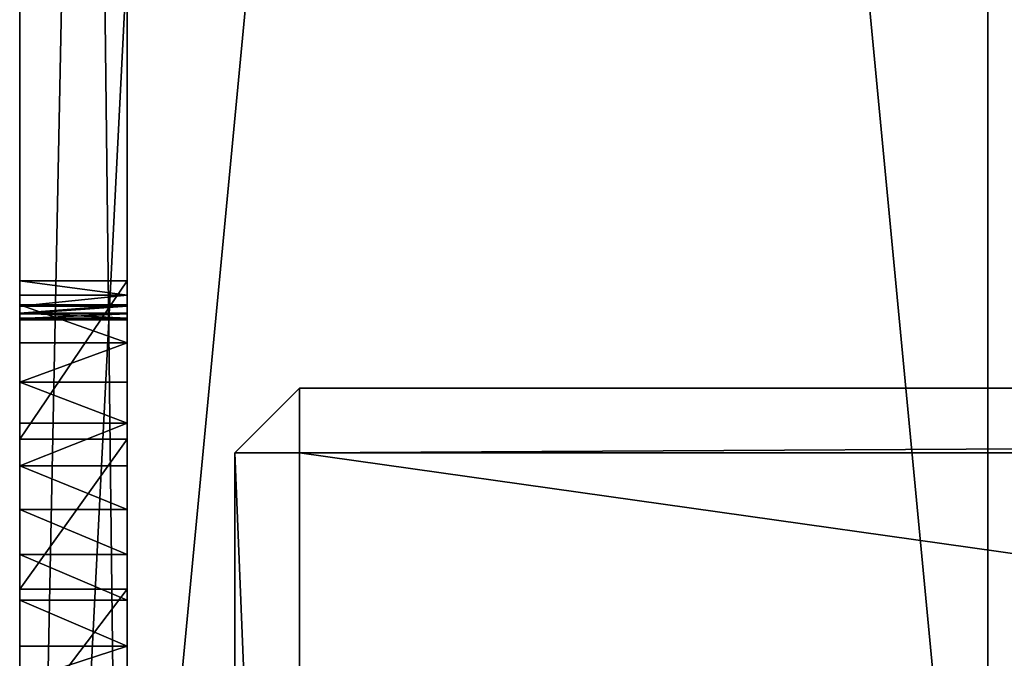
# Model space of a CAD drawing. Units: millimetres. Extents: x 0 to 550, y 0 to 561.
# Drawn here: x 0 to 46, y 69 to 99 of the extents above; entities that cross this region are included whole.
import ezdxf

# ---------------------------------------------------------------- set-up
doc = ezdxf.new("R2010")
doc.units = ezdxf.units.MM
doc.header["$LTSCALE"] = 25.4
doc.layers.get('0').update_dxf_attribs({"true_color": 0xffffff})
doc.layers.add('kobieta siedz_ca', color=7, linetype='Continuous', true_color=0x664400)

# ---------------------------------------------------------------- blocks, each defined once
blk = doc.blocks.new('Grupuj#75')
at = {"color": 0}
for p, q in [((99.152, 45, 406.067), (519.152, 45, 406.067)), ((99.152, 45, 410.067), (519.152, 45, 410.067)), ((99.152, 45, 410.067), (519.152, 45, 410.067)), ((99.152, 45, 406.067), (519.152, 45, 406.067)), ((519.152, 5, 406.067), (99.152, 5, 406.067)), ((519.152, 5, 410.067), (99.152, 5, 410.067)), ((519.152, 5, 410.067), (99.152, 5, 410.067)), ((519.152, 5, 410.067), (99.152, 5, 410.067)), ((519.152, 5, 406.067), (99.152, 5, 406.067)), ((519.152, 5, 406.067), (99.152, 5, 406.067)), ((124.258, 5, 450.034), (549.147, 5, 450.258)), ((124.258, 5, 450.034), (549.147, 5, 450.258)), ((459.153, 5, 0.211), (557.85, 5, 0.263)), ((459.153, 5, 0.211), (557.85, 5, 0.263)), ((474.162, 5, 49.836), (474.162, 0, 49.836)), ((474.162, 5, 49.836), (474.162, 0, 49.836)), ((474.818, 5, 51.907), (474.818, 0, 51.907)), ((474.818, 5, 51.907), (474.818, 0, 51.907)), ((475.282, 5, 66.961), (475.282, 0, 66.961)), ((475.282, 5, 66.961), (475.282, 0, 66.961)), ((475.33, 5, 54.018), (475.33, 0, 54.018)), ((475.33, 5, 54.018), (475.33, 0, 54.018)), ((475.663, 5, 64.823), (475.663, 0, 64.823)), ((475.663, 5, 64.823), (475.663, 0, 64.823)), ((475.694, 5, 56.159), (475.694, 0, 56.159)), ((475.694, 5, 56.159), (475.694, 0, 56.159)), ((475.895, 5, 62.663), (475.895, 0, 62.663)), ((475.895, 5, 62.663), (475.895, 0, 62.663)), ((475.911, 5, 58.321), (475.911, 0, 58.321)), ((475.911, 5, 58.321), (475.911, 0, 58.321)), ((475.978, 5, 60.492), (475.978, 0, 60.492)), ((475.978, 5, 60.492), (475.978, 0, 60.492)), ((477.033, 5, 65.675), (477.033, 0, 65.675)), ((477.033, 5, 65.675), (477.033, 0, 65.675)), ((478.868, 5, 64.513), (478.868, 0, 64.513)), ((478.868, 5, 64.513), (478.868, 0, 64.513)), ((480.779, 5, 63.48), (480.779, 0, 63.48)), ((480.779, 5, 63.48), (480.779, 0, 63.48)), ((481.518, 5, 44.406), (481.518, 0, 44.406)), ((481.518, 5, 44.406), (481.518, 0, 44.406)), ((482.757, 5, 62.582), (482.757, 0, 62.582)), ((482.757, 5, 62.582), (482.757, 0, 62.582)), ((484.792, 5, 61.821), (484.792, 0, 61.821)), ((484.792, 5, 61.821), (484.792, 0, 61.821)), ((486.874, 5, 61.203), (486.874, 0, 61.203)), ((486.874, 5, 61.203), (486.874, 0, 61.203)), ((488.494, 5, 38.496), (488.494, 0, 38.496)), ((488.494, 5, 38.496), (488.494, 0, 38.496)), ((488.994, 5, 60.73), (488.994, 0, 60.73)), ((488.994, 5, 60.73), (488.994, 0, 60.73)), ((491.142, 5, 60.404), (491.142, 0, 60.404)), ((491.142, 5, 60.404), (491.142, 0, 60.404)), ((60.455, 0), (557.85, 0, 0.263)), ((60.455, 0), (557.85, 0, 0.263)), ((124.258, 0, 450.034), (549.147, 0, 450.258)), ((124.258, 0, 450.034), (549.147, 0, 450.258))]:
    blk.add_line(p, q, dxfattribs=at)
at = {"color": 0, "extrusion": (7.98177e-16, -1, -9.46492e-16)}
blk.add_arc((396.759, -62.717, -5), 136.6, 40.14097, 55.48346, dxfattribs=at)
blk.add_arc((396.759, -62.717, -5), 136.6, 40.14097, 55.48346, dxfattribs=at)
blk.add_arc((396.759, -62.717, -5), 136.6, 40.14097, 55.48346, dxfattribs=at)
blk.add_arc((396.759, -62.717, -5), 136.6, 40.14097, 55.48346, dxfattribs=at)
blk.add_arc((396.759, -62.717, -5), 136.6, 40.14097, 55.48346, dxfattribs=at)
at = {"color": 0, "extrusion": (-1.3728e-15, -1, 4.14286e-16)}
blk.add_arc((444.476, 60.377, -5), 31.502, 340.4511, 12.0653, dxfattribs=at)
blk.add_arc((444.476, 60.377, -5), 31.502, 340.4511, 12.0653, dxfattribs=at)
blk.add_arc((444.476, 60.377, -5), 31.502, 340.4511, 12.0653, dxfattribs=at)
blk.add_arc((444.476, 60.377, -5), 31.502, 340.4511, 12.0653, dxfattribs=at)
blk.add_arc((444.476, 60.377, -5), 31.502, 340.4511, 12.0653, dxfattribs=at)
blk.add_arc((444.476, 60.377, -5), 31.502, 340.4511, 12.0653, dxfattribs=at)
blk.add_arc((444.476, 60.377, -5), 31.502, 340.4511, 12.0653, dxfattribs=at)
blk.add_arc((444.476, 60.377, -5), 31.502, 340.4511, 12.0653, dxfattribs=at)
blk.add_arc((444.476, 60.377, -5), 31.502, 340.4511, 12.0653, dxfattribs=at)
at = {"color": 0, "extrusion": (2.7511e-15, -1, 1.47833e-15)}
blk.add_arc((494.793, 91.693, -5), 31.502, 231.7299, 263.3441, dxfattribs=at)
blk.add_arc((494.793, 91.693, -5), 31.502, 231.7299, 263.3441, dxfattribs=at)
blk.add_arc((494.793, 91.693, -5), 31.502, 231.7299, 263.3441, dxfattribs=at)
blk.add_arc((494.793, 91.693, -5), 31.502, 231.7299, 263.3441, dxfattribs=at)
blk.add_arc((494.793, 91.693, -5), 31.502, 231.7299, 263.3441, dxfattribs=at)
blk.add_arc((494.793, 91.693, -5), 31.502, 231.7299, 263.3441, dxfattribs=at)
blk.add_arc((494.793, 91.693, -5), 31.502, 231.7299, 263.3441, dxfattribs=at)
blk.add_arc((494.793, 91.693, -5), 31.502, 231.7299, 263.3441, dxfattribs=at)
blk.add_arc((494.793, 91.693, -5), 31.502, 231.7299, 263.3441, dxfattribs=at)
at = {"color": 0, "extrusion": (7.51128e-16, -1, -5.71606e-16)}
blk.add_arc((626.307, 80.151, -5), 136.6, 188.31172, 203.65422, dxfattribs=at)
blk.add_arc((626.307, 80.151, -5), 136.6, 188.31172, 203.65422, dxfattribs=at)
blk.add_arc((626.307, 80.151, -5), 136.6, 188.31172, 203.65422, dxfattribs=at)
blk.add_arc((626.307, 80.151, -5), 136.6, 188.31172, 203.65422, dxfattribs=at)
blk.add_arc((626.307, 80.151, -5), 136.6, 188.31172, 203.65422, dxfattribs=at)
at = {"color": 0, "extrusion": (1.02986e-15, -1, -7.08862e-16)}
blk.add_arc((396.759, -62.717), 136.6, 40.14097, 55.48346, dxfattribs=at)
blk.add_arc((396.759, -62.717), 136.6, 40.14097, 55.48346, dxfattribs=at)
blk.add_arc((396.759, -62.717), 136.6, 40.14097, 55.48346, dxfattribs=at)
blk.add_arc((396.759, -62.717), 136.6, 40.14097, 55.48346, dxfattribs=at)
blk.add_arc((396.759, -62.717), 136.6, 40.14097, 55.48346, dxfattribs=at)
at = {"color": 0, "extrusion": (-2.09741e-17, -1, -5.90689e-17)}
blk.add_arc((444.476, 60.377), 31.502, 340.4511, 12.0653, dxfattribs=at)
blk.add_arc((444.476, 60.377), 31.502, 340.4511, 12.0653, dxfattribs=at)
blk.add_arc((444.476, 60.377), 31.502, 340.4511, 12.0653, dxfattribs=at)
blk.add_arc((444.476, 60.377), 31.502, 340.4511, 12.0653, dxfattribs=at)
blk.add_arc((444.476, 60.377), 31.502, 340.4511, 12.0653, dxfattribs=at)
blk.add_arc((444.476, 60.377), 31.502, 340.4511, 12.0653, dxfattribs=at)
blk.add_arc((444.476, 60.377), 31.502, 340.4511, 12.0653, dxfattribs=at)
blk.add_arc((444.476, 60.377), 31.502, 340.4511, 12.0653, dxfattribs=at)
blk.add_arc((444.476, 60.377), 31.502, 340.4511, 12.0653, dxfattribs=at)
at = {"color": 0, "extrusion": (2.74782e-15, -1, 1.48092e-15)}
blk.add_arc((494.793, 91.693), 31.502, 231.7299, 263.3441, dxfattribs=at)
blk.add_arc((494.793, 91.693), 31.502, 231.7299, 263.3441, dxfattribs=at)
blk.add_arc((494.793, 91.693), 31.502, 231.7299, 263.3441, dxfattribs=at)
blk.add_arc((494.793, 91.693), 31.502, 231.7299, 263.3441, dxfattribs=at)
blk.add_arc((494.793, 91.693), 31.502, 231.7299, 263.3441, dxfattribs=at)
blk.add_arc((494.793, 91.693), 31.502, 231.7299, 263.3441, dxfattribs=at)
blk.add_arc((494.793, 91.693), 31.502, 231.7299, 263.3441, dxfattribs=at)
blk.add_arc((494.793, 91.693), 31.502, 231.7299, 263.3441, dxfattribs=at)
blk.add_arc((494.793, 91.693), 31.502, 231.7299, 263.3441, dxfattribs=at)
blk.add_arc((494.793, 91.693), 31.502, 231.7299, 263.3441, dxfattribs=at)
at = {"color": 0, "extrusion": (7.50397e-16, -1, -5.666e-16)}
blk.add_arc((626.307, 80.151), 136.6, 188.31172, 203.65422, dxfattribs=at)
blk.add_arc((626.307, 80.151), 136.6, 188.31172, 203.65422, dxfattribs=at)
blk.add_arc((626.307, 80.151), 136.6, 188.31172, 203.65422, dxfattribs=at)
blk.add_arc((626.307, 80.151), 136.6, 188.31172, 203.65422, dxfattribs=at)
blk.add_arc((626.307, 80.151), 136.6, 188.31172, 203.65422, dxfattribs=at)
at = {"color": 0}
mesh = blk.add_polyface(dxfattribs=at)
corners = [(99.152, 5, 410.067), (59.152, 545, 410.067), (59.152, 5, 410.067), (99.152, 505, 410.067), (99.152, 45, 410.067), (519.152, 5, 410.067), (519.152, 45, 410.067), (559.152, 5, 410.067), (559.152, 545, 410.067), (99.152, 545, 410.067), (519.152, 505, 410.067), (519.152, 545, 410.067)]
mesh.append_faces([[corners[k] for k in face] for face in [(0, 1, 2)]], dxfattribs={"vtx0": -1, "color": 0})
mesh.append_faces([[corners[k] for k in face] for face in [(3, 0, 4), (4, 5, 6), (9, 10, 11), (11, 6, 8)]], dxfattribs={"vtx0": -1, "vtx1": -1, "color": 0})
mesh.append_faces([[corners[k] for k in face] for face in [(1, 0, 3)]], dxfattribs={"vtx0": -1, "vtx1": -1, "vtx2": -1, "color": 0})
mesh.append_faces([[corners[k] for k in face] for face in [(4, 0, 5), (6, 5, 7), (6, 7, 8), (3, 9, 1), (9, 3, 10), (11, 10, 6)]], dxfattribs={"vtx0": -1, "vtx2": -1, "color": 0})
mesh = blk.add_polyface(dxfattribs=at)
corners = [(99.152, 45, 410.067), (519.152, 45, 406.067), (99.152, 45, 406.067), (519.152, 45, 410.067)]
mesh.append_faces([[corners[k] for k in face] for face in [(0, 1, 2), (1, 0, 3)]], dxfattribs={"vtx0": -1, "color": 0})
mesh = blk.add_polyface(dxfattribs=at)
corners = [(519.152, 45, 406.067), (99.152, 5, 406.067), (99.152, 45, 406.067), (519.152, 5, 406.067)]
mesh.append_faces([[corners[k] for k in face] for face in [(0, 1, 2), (1, 0, 3)]], dxfattribs={"vtx0": -1, "color": 0})
mesh = blk.add_polyface(dxfattribs=at)
corners = [(59.152, 5, 450.01), (122.964, 5, 450.204), (124.258, 5, 450.034), (121.758, 5, 450.704), (120.722, 5, 451.498), (119.928, 5, 452.534), (119.428, 5, 453.74), (0.028, 5, 785.378), (59.758, 5, 796.52), (0, 5, 786.683), (0.311, 5, 787.951), (0.939, 5, 789.095), (1.842, 5, 790.037), (2.958, 5, 790.714), (3.609, 5, 790.904), (55.023, 5, 799.997), (59.353, 5, 797.497), (58.558, 5, 798.532), (57.523, 5, 799.327), (56.317, 5, 799.826), (99.152, 5, 410.067), (59.152, 5, 410.067), (519.152, 5, 410.067), (559.152, 5, 440.259), (559.131, 5, 440.913), (559.066, 5, 441.564), (558.96, 5, 442.21), (558.811, 5, 442.848), (558.621, 5, 443.474), (558.39, 5, 444.087), (558.12, 5, 444.683), (557.811, 5, 445.26), (557.466, 5, 445.816), (557.084, 5, 446.348), (556.669, 5, 446.854), (556.221, 5, 447.331), (555.743, 5, 447.779), (555.237, 5, 448.194), (554.705, 5, 448.575), (554.149, 5, 448.92), (553.571, 5, 449.229), (552.975, 5, 449.499), (552.362, 5, 449.729), (551.736, 5, 449.919), (551.098, 5, 450.067), (549.147, 5, 450.258), (550.452, 5, 450.174), (549.801, 5, 450.237), (559.152, 5, 410.067)]
mesh.append_faces([[corners[k] for k in face] for face in [(18, 15, 19), (0, 20, 21), (46, 45, 47)]], dxfattribs={"vtx0": -1, "color": 0})
mesh.append_faces([[corners[k] for k in face] for face in [(1, 0, 3), (3, 0, 4), (4, 0, 5), (5, 0, 6), (6, 7, 8), (8, 15, 16), (16, 15, 17), (17, 15, 18), (20, 0, 22), (23, 0, 24), (24, 0, 25), (25, 0, 26), (26, 0, 27), (27, 0, 28), (28, 0, 29), (29, 0, 30), (30, 0, 31), (31, 0, 32), (32, 0, 33), (33, 0, 34), (34, 0, 35), (35, 0, 36), (36, 0, 37), (37, 0, 38), (38, 0, 39), (39, 0, 40), (40, 0, 41), (41, 0, 42), (42, 0, 43), (43, 0, 44), (44, 45, 46)]], dxfattribs={"vtx0": -1, "vtx1": -1, "color": 0})
mesh.append_faces([[corners[k] for k in face] for face in [(22, 0, 23), (44, 0, 2)]], dxfattribs={"vtx0": -1, "vtx1": -1, "vtx2": -1, "color": 0})
mesh.append_faces([[corners[k] for k in face] for face in [(0, 1, 2), (6, 0, 7), (8, 7, 9), (8, 9, 10), (8, 10, 11), (8, 11, 12), (8, 12, 13), (8, 13, 14), (8, 14, 15), (44, 2, 45)]], dxfattribs={"vtx0": -1, "vtx2": -1, "color": 0})
mesh.append_faces([[corners[k] for k in face] for face in [(23, 48, 22)]], dxfattribs={"vtx2": -1, "color": 0})
mesh = blk.add_polyface(dxfattribs=at)
corners = [(504.523, 5, 26.238), (511.248, 5, 33.837), (507.862, 5, 25.344), (506.136, 5, 35.238), (514.058, 5, 42.538), (508.347, 5, 44.109), (516.28, 5, 51.406), (511.147, 5, 52.813), (517.903, 5, 60.404), (514.523, 5, 61.31), (520.051, 5, 60.73), (522.171, 5, 61.203), (524.254, 5, 61.821), (512.872, 5, 62.721), (526.289, 5, 62.582), (528.266, 5, 63.48), (511.322, 5, 64.243), (530.177, 5, 64.513), (509.88, 5, 65.869), (532.012, 5, 65.675), (533.763, 5, 66.961), (508.555, 5, 67.589), (59.879, 5, 0.134), (159.153, 5, 0.132), (59.956, 5, 0.099), (159.153, 5, 4.132), (59.803, 5, 0.174), (59.731, 5, 0.219), (59.662, 5, 0.269), (59.596, 5, 0.323), (59.534, 5, 0.381), (59.475, 5, 0.443), (59.421, 5, 0.509), (59.372, 5, 0.579), (59.327, 5, 0.651), (59.286, 5, 0.726), (59.251, 5, 0.804), (59.221, 5, 0.884), (59.196, 5, 0.965), (59.177, 5, 1.048), (59.163, 5, 1.132), (59.155, 5, 1.217), (59.152, 5, 1.302), (59.152, 5, 370.067), (459.153, 5, 4.132), (501.184, 5, 25.344), (495.059, 5, 32.133), (488.494, 5, 38.496), (474.162, 5, 49.836), (481.518, 5, 44.406), (474.818, 5, 51.907), (475.33, 5, 54.018), (475.694, 5, 56.159), (475.911, 5, 58.321), (475.978, 5, 60.492), (475.895, 5, 62.663), (475.663, 5, 64.823), (475.282, 5, 66.961), (500.491, 5, 67.589), (501.695, 5, 69.397), (502.772, 5, 71.284), (503.716, 5, 73.24), (504.523, 5, 75.257), (63.152, 5, 406.067), (519.152, 5, 370.067), (63.152, 5, 370.067), (519.152, 5, 406.067), (99.152, 5, 406.067), (557.85, 5, 0.263), (459.153, 5, 0.211), (557.936, 5, 0.266), (558.02, 5, 0.274), (558.105, 5, 0.288), (558.188, 5, 0.308), (558.269, 5, 0.332), (558.349, 5, 0.363), (558.427, 5, 0.398), (558.502, 5, 0.438), (558.574, 5, 0.483), (558.644, 5, 0.533), (558.709, 5, 0.587), (558.772, 5, 0.646), (558.83, 5, 0.708), (558.884, 5, 0.774), (558.933, 5, 0.843), (558.978, 5, 0.916), (559.019, 5, 0.991), (559.054, 5, 1.069), (559.084, 5, 1.149), (559.108, 5, 1.23), (559.127, 5, 1.313), (559.141, 5, 1.398), (559.149, 5, 1.483), (559.152, 5, 1.568), (534.883, 5, 49.836), (559.152, 5, 370.067), (513.986, 5, 32.133), (520.551, 5, 38.496), (527.528, 5, 44.406), (534.227, 5, 51.907), (533.716, 5, 54.018), (533.351, 5, 56.159), (533.135, 5, 58.321), (533.068, 5, 60.492), (533.151, 5, 62.663), (533.383, 5, 64.823), (507.35, 5, 69.397), (506.274, 5, 71.284), (505.33, 5, 73.24), (497.798, 5, 33.837), (502.91, 5, 35.238), (494.988, 5, 42.538), (500.698, 5, 44.109), (492.766, 5, 51.406), (497.899, 5, 52.813), (491.142, 5, 60.404), (494.523, 5, 61.31), (488.994, 5, 60.73), (486.874, 5, 61.203), (484.792, 5, 61.821), (496.174, 5, 62.721), (482.757, 5, 62.582), (480.779, 5, 63.48), (497.724, 5, 64.243), (478.868, 5, 64.513), (499.165, 5, 65.869), (477.033, 5, 65.675), (60.37, 5, 0.003), (309.153, 5, 0.132), (60.455, 5), (60.285, 5, 0.011), (60.201, 5, 0.025), (60.118, 5, 0.044), (60.036, 5, 0.069)]
mesh.append_faces([[corners[k] for k in face] for face in [(47, 48, 49), (66, 63, 67), (44, 68, 69), (94, 97, 98), (20, 104, 105), (127, 128, 129)]], dxfattribs={"vtx0": -1, "color": 0})
mesh.append_faces([[corners[k] for k in face] for face in [(1, 3, 4), (4, 5, 6), (6, 7, 8), (8, 9, 10), (10, 9, 11), (11, 9, 12), (12, 13, 14), (14, 13, 15), (15, 16, 17), (17, 18, 19), (19, 18, 20), (22, 23, 24), (23, 22, 25), (25, 43, 44), (45, 43, 46), (46, 43, 47), (48, 43, 50), (50, 43, 51), (51, 43, 52), (52, 43, 53), (53, 43, 54), (54, 43, 55), (55, 43, 56), (56, 43, 57), (58, 43, 59), (59, 43, 60), (60, 43, 61), (61, 43, 62), (63, 64, 65), (64, 63, 66), (68, 44, 70), (70, 44, 71), (71, 44, 72), (72, 44, 73), (73, 44, 74), (74, 44, 75), (75, 44, 76), (76, 44, 77), (77, 44, 78), (78, 44, 79), (79, 44, 80), (80, 44, 81), (81, 44, 82), (82, 44, 83), (83, 44, 84), (84, 44, 85), (85, 44, 86), (86, 44, 87), (87, 44, 88), (88, 44, 89), (89, 44, 90), (90, 44, 91), (91, 44, 92), (92, 44, 93), (93, 94, 95), (95, 65, 64), (0, 109, 110), (110, 111, 112), (112, 113, 114), (114, 115, 116), (116, 119, 120), (120, 122, 123), (123, 124, 125), (125, 57, 58), (128, 24, 23)]], dxfattribs={"vtx0": -1, "vtx1": -1, "color": 0})
mesh.append_faces([[corners[k] for k in face] for face in [(44, 43, 45), (47, 43, 48), (57, 43, 58), (93, 44, 2), (93, 2, 94), (2, 44, 45), (95, 102, 20), (95, 20, 21), (95, 62, 43), (45, 0, 2)]], dxfattribs={"vtx0": -1, "vtx1": -1, "vtx2": -1, "color": 0})
mesh.append_faces([[corners[k] for k in face] for face in [(0, 1, 2), (1, 0, 3), (4, 3, 5), (6, 5, 7), (8, 7, 9), (12, 9, 13), (15, 13, 16), (17, 16, 18), (20, 18, 21), (25, 22, 26), (25, 26, 27), (25, 27, 28), (25, 28, 29), (25, 29, 30), (25, 30, 31), (25, 31, 32), (25, 32, 33), (25, 33, 34), (25, 34, 35), (25, 35, 36), (25, 36, 37), (25, 37, 38), (25, 38, 39), (25, 39, 40), (25, 40, 41), (25, 41, 42), (25, 42, 43), (94, 2, 96), (94, 96, 97), (95, 94, 99), (95, 99, 100), (95, 100, 101), (95, 101, 102), (20, 102, 103), (20, 103, 104), (95, 21, 106), (95, 106, 107), (95, 107, 108), (95, 108, 62), (95, 43, 65), (0, 45, 109), (110, 109, 111), (112, 111, 113), (114, 113, 115), (116, 115, 117), (116, 117, 118), (116, 118, 119), (120, 119, 121), (120, 121, 122), (123, 122, 124), (125, 124, 126), (125, 126, 57), (128, 127, 130), (128, 130, 131), (128, 131, 132), (128, 132, 133), (128, 133, 24)]], dxfattribs={"vtx0": -1, "vtx2": -1, "color": 0})
mesh = blk.add_polyface(dxfattribs=at)
corners = [(309.153, 5, 0.132), (60.455, 0), (60.455, 5), (557.85, 0, 0.263), (459.153, 5, 0.211), (557.85, 5, 0.263)]
mesh.append_faces([[corners[k] for k in face] for face in [(0, 1, 2), (3, 4, 5)]], dxfattribs={"vtx0": -1, "color": 0})
mesh.append_faces([[corners[k] for k in face] for face in [(1, 0, 3)]], dxfattribs={"vtx0": -1, "vtx1": -1, "color": 0})
mesh.append_faces([[corners[k] for k in face] for face in [(3, 0, 4)]], dxfattribs={"vtx0": -1, "vtx2": -1, "color": 0})
mesh = blk.add_polyface(dxfattribs=at)
corners = [(99.152, 5, 410.067), (519.152, 5, 406.067), (99.152, 5, 406.067), (519.152, 5, 410.067)]
mesh.append_faces([[corners[k] for k in face] for face in [(0, 1, 2), (1, 0, 3)]], dxfattribs={"vtx0": -1, "color": 0})
mesh = blk.add_polyface(dxfattribs=at)
corners = [(124.258, 0, 450.034), (549.147, 5, 450.258), (124.258, 5, 450.034), (549.147, 0, 450.258)]
mesh.append_faces([[corners[k] for k in face] for face in [(0, 1, 2), (1, 0, 3)]], dxfattribs={"vtx0": -1, "color": 0})
mesh = blk.add_polyface(dxfattribs=at)
corners = [(481.518, 0, 44.406), (474.162, 5, 49.836), (474.162, 0, 49.836), (481.518, 5, 44.406)]
mesh.append_faces([[corners[k] for k in face] for face in [(0, 1, 2), (1, 0, 3)]], dxfattribs={"vtx0": -1, "color": 0})
mesh = blk.add_polyface(dxfattribs=at)
corners = [(474.162, 0, 49.836), (474.818, 5, 51.907), (474.818, 0, 51.907), (474.162, 5, 49.836)]
mesh.append_faces([[corners[k] for k in face] for face in [(0, 1, 2), (1, 0, 3)]], dxfattribs={"vtx0": -1, "color": 0})
mesh = blk.add_polyface(dxfattribs=at)
corners = [(474.818, 5, 51.907), (475.33, 0, 54.018), (474.818, 0, 51.907), (475.33, 5, 54.018)]
mesh.append_faces([[corners[k] for k in face] for face in [(0, 1, 2), (1, 0, 3)]], dxfattribs={"vtx0": -1, "color": 0})
mesh = blk.add_polyface(dxfattribs=at)
corners = [(475.663, 0, 64.823), (475.282, 5, 66.961), (475.282, 0, 66.961), (475.663, 5, 64.823)]
mesh.append_faces([[corners[k] for k in face] for face in [(0, 1, 2), (1, 0, 3)]], dxfattribs={"vtx0": -1, "color": 0})
mesh = blk.add_polyface(dxfattribs=at)
corners = [(477.033, 5, 65.675), (475.282, 0, 66.961), (475.282, 5, 66.961), (477.033, 0, 65.675)]
mesh.append_faces([[corners[k] for k in face] for face in [(0, 1, 2), (1, 0, 3)]], dxfattribs={"vtx0": -1, "color": 0})
mesh = blk.add_polyface(dxfattribs=at)
corners = [(475.33, 5, 54.018), (475.694, 0, 56.159), (475.33, 0, 54.018), (475.694, 5, 56.159)]
mesh.append_faces([[corners[k] for k in face] for face in [(0, 1, 2), (1, 0, 3)]], dxfattribs={"vtx0": -1, "color": 0})
mesh = blk.add_polyface(dxfattribs=at)
corners = [(475.895, 5, 62.663), (475.663, 0, 64.823), (475.895, 0, 62.663), (475.663, 5, 64.823)]
mesh.append_faces([[corners[k] for k in face] for face in [(0, 1, 2), (1, 0, 3)]], dxfattribs={"vtx0": -1, "color": 0})
mesh = blk.add_polyface(dxfattribs=at)
corners = [(475.694, 5, 56.159), (475.911, 0, 58.321), (475.694, 0, 56.159), (475.911, 5, 58.321)]
mesh.append_faces([[corners[k] for k in face] for face in [(0, 1, 2), (1, 0, 3)]], dxfattribs={"vtx0": -1, "color": 0})
mesh = blk.add_polyface(dxfattribs=at)
corners = [(475.978, 5, 60.492), (475.895, 0, 62.663), (475.978, 0, 60.492), (475.895, 5, 62.663)]
mesh.append_faces([[corners[k] for k in face] for face in [(0, 1, 2), (1, 0, 3)]], dxfattribs={"vtx0": -1, "color": 0})
mesh = blk.add_polyface(dxfattribs=at)
corners = [(475.911, 5, 58.321), (475.978, 0, 60.492), (475.911, 0, 58.321), (475.978, 5, 60.492)]
mesh.append_faces([[corners[k] for k in face] for face in [(0, 1, 2), (1, 0, 3)]], dxfattribs={"vtx0": -1, "color": 0})
mesh = blk.add_polyface(dxfattribs=at)
corners = [(477.033, 5, 65.675), (478.868, 0, 64.513), (477.033, 0, 65.675), (478.868, 5, 64.513)]
mesh.append_faces([[corners[k] for k in face] for face in [(0, 1, 2), (1, 0, 3)]], dxfattribs={"vtx0": -1, "color": 0})
mesh = blk.add_polyface(dxfattribs=at)
corners = [(480.779, 5, 63.48), (478.868, 0, 64.513), (478.868, 5, 64.513), (480.779, 0, 63.48)]
mesh.append_faces([[corners[k] for k in face] for face in [(0, 1, 2), (1, 0, 3)]], dxfattribs={"vtx0": -1, "color": 0})
mesh = blk.add_polyface(dxfattribs=at)
corners = [(480.779, 5, 63.48), (482.757, 0, 62.582), (480.779, 0, 63.48), (482.757, 5, 62.582)]
mesh.append_faces([[corners[k] for k in face] for face in [(0, 1, 2), (1, 0, 3)]], dxfattribs={"vtx0": -1, "color": 0})
mesh = blk.add_polyface(dxfattribs=at)
corners = [(488.494, 0, 38.496), (481.518, 5, 44.406), (481.518, 0, 44.406), (488.494, 5, 38.496)]
mesh.append_faces([[corners[k] for k in face] for face in [(0, 1, 2), (1, 0, 3)]], dxfattribs={"vtx0": -1, "color": 0})
mesh = blk.add_polyface(dxfattribs=at)
corners = [(484.792, 5, 61.821), (482.757, 0, 62.582), (482.757, 5, 62.582), (484.792, 0, 61.821)]
mesh.append_faces([[corners[k] for k in face] for face in [(0, 1, 2), (1, 0, 3)]], dxfattribs={"vtx0": -1, "color": 0})
mesh = blk.add_polyface(dxfattribs=at)
corners = [(486.874, 5, 61.203), (484.792, 0, 61.821), (484.792, 5, 61.821), (486.874, 0, 61.203)]
mesh.append_faces([[corners[k] for k in face] for face in [(0, 1, 2), (1, 0, 3)]], dxfattribs={"vtx0": -1, "color": 0})
mesh = blk.add_polyface(dxfattribs=at)
corners = [(488.994, 5, 60.73), (486.874, 0, 61.203), (486.874, 5, 61.203), (488.994, 0, 60.73)]
mesh.append_faces([[corners[k] for k in face] for face in [(0, 1, 2), (1, 0, 3)]], dxfattribs={"vtx0": -1, "color": 0})
mesh = blk.add_polyface(dxfattribs=at)
corners = [(495.059, 0, 32.133), (488.494, 5, 38.496), (488.494, 0, 38.496), (495.059, 5, 32.133)]
mesh.append_faces([[corners[k] for k in face] for face in [(0, 1, 2), (1, 0, 3)]], dxfattribs={"vtx0": -1, "color": 0})
mesh = blk.add_polyface(dxfattribs=at)
corners = [(491.142, 5, 60.404), (488.994, 0, 60.73), (488.994, 5, 60.73), (491.142, 0, 60.404)]
mesh.append_faces([[corners[k] for k in face] for face in [(0, 1, 2), (1, 0, 3)]], dxfattribs={"vtx0": -1, "color": 0})
mesh = blk.add_polyface(dxfattribs=at)
corners = [(491.142, 5, 60.404), (492.766, 0, 51.406), (491.142, 0, 60.404), (492.766, 5, 51.406)]
mesh.append_faces([[corners[k] for k in face] for face in [(0, 1, 2), (1, 0, 3)]], dxfattribs={"vtx0": -1, "color": 0})
mesh = blk.add_polyface(dxfattribs=at)
corners = [(501.184, 0, 25.344), (504.523, 0, 26.238), (497.798, 0, 33.837), (507.862, 0, 25.344), (502.91, 0, 35.238), (494.988, 0, 42.538), (500.698, 0, 44.109), (492.766, 0, 51.406), (497.899, 0, 52.813), (491.142, 0, 60.404), (494.523, 0, 61.31), (488.994, 0, 60.73), (486.874, 0, 61.203), (484.792, 0, 61.821), (496.174, 0, 62.721), (482.757, 0, 62.582), (480.779, 0, 63.48), (497.724, 0, 64.243), (478.868, 0, 64.513), (499.165, 0, 65.869), (477.033, 0, 65.675), (475.282, 0, 66.961), (500.491, 0, 67.589), (559.152, 0, 1.568), (534.883, 0, 49.836), (559.152, 0, 440.259), (513.986, 0, 32.133), (520.551, 0, 38.496), (527.528, 0, 44.406), (534.227, 0, 51.907), (533.716, 0, 54.018), (533.351, 0, 56.159), (533.763, 0, 66.961), (533.135, 0, 58.321), (533.068, 0, 60.492), (533.151, 0, 62.663), (533.383, 0, 64.823), (508.555, 0, 67.589), (507.35, 0, 69.397), (506.274, 0, 71.284), (505.33, 0, 73.24), (504.523, 0, 75.257), (511.248, 0, 33.837), (506.136, 0, 35.238), (514.058, 0, 42.538), (508.347, 0, 44.109), (516.28, 0, 51.406), (511.147, 0, 52.813), (517.903, 0, 60.404), (514.523, 0, 61.31), (520.051, 0, 60.73), (522.171, 0, 61.203), (524.254, 0, 61.821), (512.872, 0, 62.721), (526.289, 0, 62.582), (528.266, 0, 63.48), (511.322, 0, 64.243), (530.177, 0, 64.513), (509.88, 0, 65.869), (532.012, 0, 65.675), (557.85, 0, 0.263), (60.37, 0, 0.003), (60.455, 0), (60.285, 0, 0.011), (60.201, 0, 0.025), (60.118, 0, 0.044), (60.036, 0, 0.069), (59.956, 0, 0.099), (59.879, 0, 0.134), (59.803, 0, 0.174), (59.731, 0, 0.219), (59.662, 0, 0.269), (557.936, 0, 0.266), (558.02, 0, 0.274), (59.596, 0, 0.323), (558.105, 0, 0.288), (558.188, 0, 0.308), (558.269, 0, 0.332), (59.534, 0, 0.381), (558.349, 0, 0.363), (558.427, 0, 0.398), (59.475, 0, 0.443), (558.502, 0, 0.438), (558.574, 0, 0.483), (59.421, 0, 0.509), (558.644, 0, 0.533), (59.372, 0, 0.579), (558.709, 0, 0.587), (59.327, 0, 0.651), (558.772, 0, 0.646), (558.83, 0, 0.708), (59.286, 0, 0.726), (558.884, 0, 0.774), (59.251, 0, 0.804), (558.933, 0, 0.843), (59.221, 0, 0.884), (558.978, 0, 0.916), (59.196, 0, 0.965), (559.019, 0, 0.991), (59.177, 0, 1.048), (559.054, 0, 1.069), (59.163, 0, 1.132), (559.084, 0, 1.149), (59.155, 0, 1.217), (559.108, 0, 1.23), (59.152, 0, 1.302), (559.127, 0, 1.313), (474.162, 0, 49.836), (59.152, 0, 450.01), (559.141, 0, 1.398), (559.149, 0, 1.483), (495.059, 0, 32.133), (488.494, 0, 38.496), (481.518, 0, 44.406), (474.818, 0, 51.907), (475.33, 0, 54.018), (475.694, 0, 56.159), (475.911, 0, 58.321), (475.978, 0, 60.492), (475.895, 0, 62.663), (475.663, 0, 64.823), (501.695, 0, 69.397), (502.772, 0, 71.284), (503.716, 0, 73.24), (559.131, 0, 440.913), (559.066, 0, 441.564), (558.96, 0, 442.21), (558.811, 0, 442.848), (558.621, 0, 443.474), (558.39, 0, 444.087), (558.12, 0, 444.683), (557.811, 0, 445.26), (557.466, 0, 445.816), (557.084, 0, 446.348), (556.669, 0, 446.854), (556.221, 0, 447.331), (555.743, 0, 447.779), (555.237, 0, 448.194), (554.705, 0, 448.575), (554.149, 0, 448.92), (553.571, 0, 449.229), (552.975, 0, 449.499), (552.362, 0, 449.729), (551.736, 0, 449.919), (551.098, 0, 450.067), (124.258, 0, 450.034), (549.147, 0, 450.258), (550.452, 0, 450.174), (549.801, 0, 450.237), (119.428, 0, 453.74), (0.028, 0, 785.378), (119.928, 0, 452.534), (120.722, 0, 451.498), (121.758, 0, 450.704), (122.964, 0, 450.204), (59.758, 0, 796.52), (0, 0, 786.683), (0.311, 0, 787.951), (0.939, 0, 789.095), (1.842, 0, 790.037), (2.958, 0, 790.714), (3.609, 0, 790.904), (55.023, 0, 799.997), (59.353, 0, 797.497), (58.558, 0, 798.532), (57.523, 0, 799.327), (56.317, 0, 799.826)]
mesh.append_faces([[corners[k] for k in face] for face in [(27, 24, 28), (35, 32, 36), (60, 61, 62), (107, 112, 113), (146, 147, 148), (162, 165, 166)]], dxfattribs={"vtx0": -1, "color": 0})
mesh.append_faces([[corners[k] for k in face] for face in [(0, 1, 2), (2, 4, 5), (5, 6, 7), (7, 8, 9), (9, 10, 11), (11, 10, 12), (12, 10, 13), (13, 14, 15), (15, 14, 16), (16, 17, 18), (18, 19, 20), (20, 19, 21), (3, 24, 26), (26, 24, 27), (24, 25, 29), (29, 25, 30), (30, 25, 31), (31, 32, 33), (33, 32, 34), (34, 32, 35), (37, 25, 38), (38, 25, 39), (39, 25, 40), (40, 25, 41), (42, 1, 3), (1, 42, 43), (43, 44, 45), (45, 46, 47), (47, 48, 49), (49, 52, 53), (53, 55, 56), (56, 57, 58), (58, 32, 37), (61, 60, 63), (63, 60, 64), (64, 60, 65), (65, 60, 66), (66, 60, 67), (67, 60, 68), (68, 60, 69), (69, 60, 70), (70, 60, 71), (71, 73, 74), (74, 77, 78), (78, 80, 81), (81, 83, 84), (84, 85, 86), (86, 87, 88), (88, 90, 91), (91, 92, 93), (93, 94, 95), (95, 96, 97), (97, 98, 99), (99, 100, 101), (101, 102, 103), (103, 104, 105), (105, 107, 108), (145, 144, 146), (108, 149, 150), (149, 108, 151), (151, 108, 152), (152, 108, 153), (153, 108, 154), (154, 108, 145), (150, 155, 156), (156, 155, 157), (157, 155, 158), (158, 155, 159), (159, 155, 160), (160, 155, 161), (161, 155, 162)]], dxfattribs={"vtx0": -1, "vtx1": -1, "color": 0})
mesh.append_faces([[corners[k] for k in face] for face in [(1, 0, 3), (23, 3, 0), (3, 23, 24), (31, 25, 32), (32, 25, 37), (105, 106, 0), (105, 0, 107), (108, 21, 22), (108, 41, 25), (108, 144, 145)]], dxfattribs={"vtx0": -1, "vtx1": -1, "vtx2": -1, "color": 0})
mesh.append_faces([[corners[k] for k in face] for face in [(2, 1, 4), (5, 4, 6), (7, 6, 8), (9, 8, 10), (13, 10, 14), (16, 14, 17), (18, 17, 19), (21, 19, 22), (24, 23, 25), (43, 42, 44), (45, 44, 46), (47, 46, 48), (49, 48, 50), (49, 50, 51), (49, 51, 52), (53, 52, 54), (53, 54, 55), (56, 55, 57), (58, 57, 59), (58, 59, 32), (71, 60, 72), (71, 72, 73), (74, 73, 75), (74, 75, 76), (74, 76, 77), (78, 77, 79), (78, 79, 80), (81, 80, 82), (81, 82, 83), (84, 83, 85), (86, 85, 87), (88, 87, 89), (88, 89, 90), (91, 90, 92), (93, 92, 94), (95, 94, 96), (97, 96, 98), (99, 98, 100), (101, 100, 102), (103, 102, 104), (105, 104, 106), (0, 106, 109), (0, 109, 110), (0, 110, 23), (107, 0, 111), (107, 111, 112), (108, 107, 114), (108, 114, 115), (108, 115, 116), (108, 116, 117), (108, 117, 118), (108, 118, 119), (108, 119, 120), (108, 120, 21), (108, 22, 121), (108, 121, 122), (108, 122, 123), (108, 123, 41), (108, 25, 124), (108, 124, 125), (108, 125, 126), (108, 126, 127), (108, 127, 128), (108, 128, 129), (108, 129, 130), (108, 130, 131), (108, 131, 132), (108, 132, 133), (108, 133, 134), (108, 134, 135), (108, 135, 136), (108, 136, 137), (108, 137, 138), (108, 138, 139), (108, 139, 140), (108, 140, 141), (108, 141, 142), (108, 142, 143), (108, 143, 144), (146, 144, 147), (150, 149, 155), (162, 155, 163), (162, 163, 164), (162, 164, 165)]], dxfattribs={"vtx0": -1, "vtx2": -1, "color": 0})
blk = doc.blocks.new('Grupuj#1')
at = {"color": 0}
for p, q in [((458.869, 527, 3), (458.869, 3, 3)), ((458.869, 527, 37), (458.869, 3, 37)), ((458.869, 527, 37), (458.869, 3, 37)), ((458.869, 527, 3), (458.869, 3, 3)), ((461.869, 3, 40), (461.869, 527, 40)), ((461.869, 3), (461.869, 527)), ((461.869, 3, 40), (461.869, 527, 40)), ((461.869, 3), (461.869, 527)), ((458.869, 3, 37), (458.869, 3, 3)), ((458.869, 3, 37), (461.869, 3, 40)), ((458.869, 3, 3), (461.869, 3)), ((461.869, 0, 37), (458.869, 3, 37)), ((458.869, 3, 37), (458.869, 3, 3)), ((461.869, 0, 3), (458.869, 3, 3)), ((458.869, 3, 37), (461.869, 3, 40)), ((461.869, 0, 37), (458.869, 3, 37)), ((461.869, 0, 3), (458.869, 3, 3)), ((458.869, 3, 3), (461.869, 3)), ((461.869, 3, 40), (535.869, 3, 40)), ((535.869, 3), (461.869, 3)), ((461.869, 3, 40), (535.869, 3, 40)), ((461.869, 3, 40), (461.869, 0, 37)), ((535.869, 3), (461.869, 3)), ((461.869, 3), (461.869, 0, 3)), ((461.869, 3, 40), (461.869, 0, 37)), ((461.869, 3), (461.869, 0, 3)), ((461.869, 0, 3), (535.869, 0, 3)), ((535.869, 0, 37), (461.869, 0, 37)), ((461.869, 0, 3), (461.869, 0, 37)), ((535.869, 0, 37), (461.869, 0, 37)), ((461.869, 0, 3), (535.869, 0, 3)), ((461.869, 0, 3), (461.869, 0, 37))]:
    blk.add_line(p, q, dxfattribs=at)
mesh = blk.add_polyface(dxfattribs=at)
corners = [(458.869, 527, 37), (458.869, 3, 3), (458.869, 3, 37), (458.869, 527, 3)]
mesh.append_faces([[corners[k] for k in face] for face in [(0, 1, 2), (1, 0, 3)]], dxfattribs={"vtx0": -1, "color": 0})
mesh = blk.add_polyface(dxfattribs=at)
corners = [(461.869, 3, 40), (458.869, 527, 37), (458.869, 3, 37), (461.869, 527, 40)]
mesh.append_faces([[corners[k] for k in face] for face in [(0, 1, 2), (1, 0, 3)]], dxfattribs={"vtx0": -1, "color": 0})
mesh = blk.add_polyface(dxfattribs=at)
corners = [(458.869, 527, 3), (461.869, 3), (458.869, 3, 3), (461.869, 527)]
mesh.append_faces([[corners[k] for k in face] for face in [(0, 1, 2), (1, 0, 3)]], dxfattribs={"vtx0": -1, "color": 0})
mesh = blk.add_polyface(dxfattribs=at)
corners = [(535.869, 3, 40), (461.869, 527, 40), (461.869, 3, 40), (535.869, 527, 40)]
mesh.append_faces([[corners[k] for k in face] for face in [(0, 1, 2), (1, 0, 3)]], dxfattribs={"vtx0": -1, "color": 0})
mesh = blk.add_polyface(dxfattribs=at)
corners = [(535.869, 527), (461.869, 3), (461.869, 527), (535.869, 3)]
mesh.append_faces([[corners[k] for k in face] for face in [(0, 1, 2), (1, 0, 3)]], dxfattribs={"vtx0": -1, "color": 0})
mesh = blk.add_polyface(dxfattribs=at)
corners = [(461.869, 0, 37), (458.869, 3, 3), (461.869, 0, 3), (458.869, 3, 37)]
mesh.append_faces([[corners[k] for k in face] for face in [(0, 1, 2), (1, 0, 3)]], dxfattribs={"vtx0": -1, "color": 0})
mesh = blk.add_polyface(dxfattribs=at)
corners = [(461.869, 3, 40), (458.869, 3, 37), (461.869, 0, 37)]
mesh.append_faces([[corners[k] for k in face] for face in [(0, 1, 2)]], dxfattribs={"color": 0})
mesh = blk.add_polyface(dxfattribs=at)
corners = [(461.869, 0, 3), (458.869, 3, 3), (461.869, 3)]
mesh.append_faces([[corners[k] for k in face] for face in [(0, 1, 2)]], dxfattribs={"color": 0})
mesh = blk.add_polyface(dxfattribs=at)
corners = [(535.869, 3, 40), (461.869, 0, 37), (535.869, 0, 37), (461.869, 3, 40)]
mesh.append_faces([[corners[k] for k in face] for face in [(0, 1, 2), (1, 0, 3)]], dxfattribs={"vtx0": -1, "color": 0})
mesh = blk.add_polyface(dxfattribs=at)
corners = [(535.869, 3), (461.869, 0, 3), (461.869, 3), (535.869, 0, 3)]
mesh.append_faces([[corners[k] for k in face] for face in [(0, 1, 2), (1, 0, 3)]], dxfattribs={"vtx0": -1, "color": 0})
mesh = blk.add_polyface(dxfattribs=at)
corners = [(535.869, 0, 37), (461.869, 0, 3), (535.869, 0, 3), (461.869, 0, 37)]
mesh.append_faces([[corners[k] for k in face] for face in [(0, 1, 2), (1, 0, 3)]], dxfattribs={"vtx0": -1, "color": 0})

msp = doc.modelspace()

# ---------------------------------------------------------------- block references
at = {"layer": 'kobieta siedz_ca', "color": 0, "rotation": 269.9999999999999}
for name, p in [('Grupuj#75', (0, 560.593)), ('Grupuj#1', (10, 540.309, 410.067))]:
    msp.add_blockref(name, p, dxfattribs=at)

doc.saveas('drawing.dxf')
